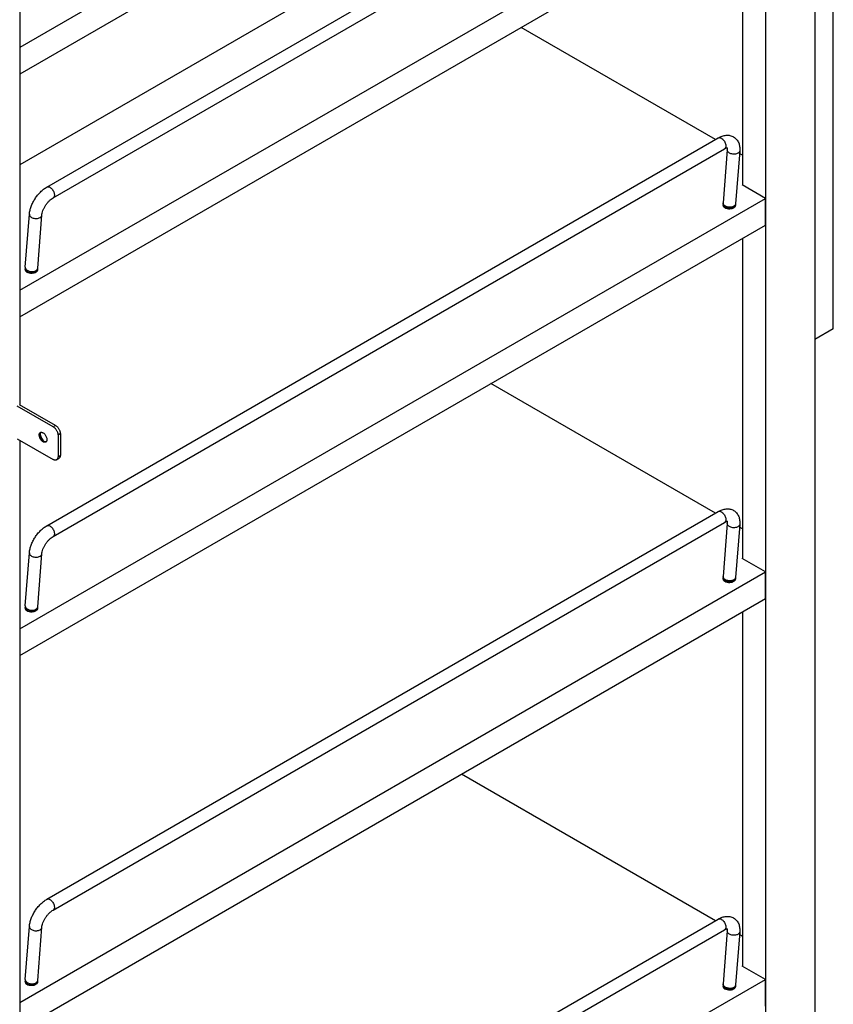
# Model space of a CAD drawing. Units: inches. Extents: x 0 to 17, y 0 to 11.
# Drawn here: x 4.3 to 6.2, y 4.9 to 7.1 of the extents above; entities that cross this region are included whole.
import ezdxf

# ---------------------------------------------------------------- set-up
doc = ezdxf.new("R2010")
doc.units = ezdxf.units.IN
doc.header["$LTSCALE"] = 0.935
doc.header["$MEASUREMENT"] = 0
doc.layers.get('0').update_dxf_attribs({"linetype": 'CONTINUOUS'})
doc.layers.add('02___PRT_ALL_AXES', color=7, linetype='CONTINUOUS')

msp = doc.modelspace()

# ---------------------------------------------------------------- linework, layer by layer
at = {"color": 7, "linetype": 'Continuous'}
for p, q in [((6.1601, 6.441), (6.1601, 8.2781)), ((6.1184, 8.254), (6.1184, 3.9623)), ((6.0079, 3.8985), (6.0079, 8.1902)), ((5.9557, 8.0162), (4.3261, 7.0753)), ((6.0079, 7.9861), (4.3261, 7.0151)), ((6.0079, 7.782), (4.3261, 6.811)), ((4.3872, 6.7608), (5.9009, 7.6347)), ((4.4013, 6.7364), (5.9149, 7.6103)), ((4.3261, 6.5281), (6.007, 7.4986)), ((4.3261, 6.4679), (6.007, 7.4384)), ((5.9557, 7.4088), (5.9557, 6.7654)), ((4.3261, 7.2192), (4.3261, 6.2701)), ((5.8944, 6.8677), (5.4565, 7.1205)), ((4.3872, 5.9975), (5.9009, 6.8714)), ((4.4013, 5.9732), (5.9149, 6.8471)), ((5.9212, 6.8447), (5.9119, 6.7251)), ((5.9212, 6.8461), (5.9212, 6.8447)), ((5.9492, 6.8425), (5.9399, 6.7229)), ((5.9557, 6.8323), (5.9487, 6.8363)), ((5.9557, 6.7659), (5.9549, 6.7654)), ((6.007, 6.7353), (5.9549, 6.7654)), ((4.3261, 5.7648), (6.007, 6.7353)), ((6.007, 6.6751), (6.007, 6.7353)), ((5.9117, 6.7211), (5.9117, 6.7201)), ((5.9399, 6.7229), (5.9399, 6.7211)), ((5.9399, 6.7211), (5.9399, 6.7201)), ((4.3386, 6.58), (4.3479, 6.6996)), ((4.3666, 6.5779), (4.3759, 6.6975)), ((4.3261, 5.7046), (6.007, 6.6751)), ((5.9557, 6.6452), (5.9557, 5.9234)), ((4.3384, 6.575), (4.3384, 6.5761)), ((4.3666, 6.5761), (4.3666, 6.5777)), ((4.3666, 6.575), (4.3666, 6.5761)), ((6.1601, 6.441), (6.1184, 6.4169)), ((5.8944, 6.0257), (5.3883, 6.3179)), ((4.4017, 6.2202), (4.3205, 6.2671)), ((4.3205, 6.1936), (4.4017, 6.1467)), ((4.3711, 6.2024), (4.3712, 6.2036)), ((4.3712, 6.2036), (4.3717, 6.2057)), ((4.4123, 6.2018), (4.4123, 6.1528)), ((4.3261, 6.1903), (4.3261, 2.9275)), ((4.3809, 6.1868), (4.3798, 6.1873)), ((4.383, 6.1862), (4.3809, 6.1868)), ((4.3854, 6.1864), (4.3835, 6.1861)), ((4.4092, 6.146), (4.4145, 6.149)), ((4.3872, 5.1555), (5.9009, 6.0294)), ((4.4013, 5.1311), (5.9149, 6.005)), ((5.9212, 6.0027), (5.9119, 5.8831)), ((5.9212, 6.0041), (5.9212, 6.0027)), ((5.9492, 6.0005), (5.9399, 5.8809)), ((5.9557, 5.9902), (5.9487, 5.9943)), ((4.3386, 5.8168), (4.3479, 5.9364)), ((4.3666, 5.8146), (4.3759, 5.9342)), ((5.9557, 5.9239), (5.9549, 5.9234)), ((6.007, 5.8933), (5.9549, 5.9234)), ((4.3261, 4.9228), (6.007, 5.8933)), ((6.007, 5.8331), (6.007, 5.8933)), ((5.9117, 5.8791), (5.9117, 5.878)), ((5.9399, 5.8809), (5.9399, 5.8791)), ((5.9399, 5.8791), (5.9399, 5.878)), ((4.3261, 4.8626), (6.007, 5.8331)), ((4.3384, 5.8117), (4.3384, 5.8128)), ((4.3666, 5.8128), (4.3666, 5.8144)), ((4.3666, 5.8117), (4.3666, 5.8128)), ((5.9557, 5.8032), (5.9557, 5.0048)), ((5.8944, 5.1071), (5.322, 5.4376)), ((4.3872, 4.2369), (5.9009, 5.1108)), ((4.3386, 4.9747), (4.3479, 5.0943)), ((4.3666, 4.9726), (4.3759, 5.0922)), ((4.4013, 4.2126), (5.9149, 5.0865)), ((5.9212, 5.0841), (5.9119, 4.9645)), ((5.9212, 5.0855), (5.9212, 5.0841)), ((5.9492, 5.0819), (5.9399, 4.9623)), ((5.9557, 5.0717), (5.9487, 5.0757)), ((5.9557, 5.0053), (5.9549, 5.0048)), ((6.007, 4.9747), (5.9549, 5.0048)), ((4.3261, 4.0042), (6.007, 4.9747)), ((4.3666, 4.9708), (4.3666, 4.9724)), ((6.007, 4.9145), (6.007, 4.9747)), ((4.3384, 4.9697), (4.3384, 4.9708)), ((4.3666, 4.9697), (4.3666, 4.9708)), ((5.9117, 4.9605), (5.9117, 4.9595)), ((5.9399, 4.9623), (5.9399, 4.9605)), ((5.9399, 4.9605), (5.9399, 4.9595))]:
    msp.add_line(p, q, dxfattribs=at)
at = {"color": 9, "linetype": 'Continuous'}
for p, q in [((5.9344, 6.7147), (5.9312, 6.7136)), ((5.9344, 6.7166), (5.9313, 6.7156)), ((5.9358, 6.7173), (5.9344, 6.7166)), ((5.9357, 6.7154), (5.9344, 6.7147)), ((5.937, 6.7162), (5.9357, 6.7154)), ((5.937, 6.7181), (5.9358, 6.7173)), ((5.9381, 6.719), (5.937, 6.7181)), ((5.9397, 6.7201), (5.9394, 6.719)), ((5.9399, 6.7211), (5.9397, 6.7201)), ((4.358, 6.5706), (4.3614, 6.5717)), ((4.3614, 6.5717), (4.3625, 6.5722)), ((4.3664, 6.575), (4.3666, 6.5761)), ((4.407, 6.2232), (4.4017, 6.2202)), ((4.4176, 6.2049), (4.4123, 6.2018)), ((4.3798, 6.1873), (4.3787, 6.1867)), ((4.4176, 6.1559), (4.4123, 6.1528)), ((5.9344, 5.8727), (5.9312, 5.8716)), ((5.9344, 5.8746), (5.9313, 5.8736)), ((5.9358, 5.8753), (5.9344, 5.8746)), ((5.9357, 5.8734), (5.9344, 5.8727)), ((5.937, 5.8742), (5.9357, 5.8734)), ((5.937, 5.8761), (5.9358, 5.8753)), ((5.9381, 5.877), (5.937, 5.8761)), ((5.9397, 5.8781), (5.9394, 5.877)), ((5.9399, 5.8791), (5.9397, 5.8781)), ((4.358, 5.8073), (4.3614, 5.8084)), ((4.3614, 5.8084), (4.3625, 5.809)), ((4.3664, 5.8117), (4.3666, 5.8128)), ((4.358, 4.9653), (4.3614, 4.9664)), ((4.3614, 4.9664), (4.3625, 4.9669)), ((4.3664, 4.9697), (4.3666, 4.9708)), ((5.9344, 4.9541), (5.9312, 4.953)), ((5.9344, 4.956), (5.9313, 4.955)), ((5.9358, 4.9567), (5.9344, 4.956)), ((5.9357, 4.9548), (5.9344, 4.9541)), ((5.937, 4.9556), (5.9357, 4.9548)), ((5.937, 4.9575), (5.9358, 4.9567)), ((5.9381, 4.9584), (5.937, 4.9575)), ((5.9397, 4.9595), (5.9394, 4.9584)), ((5.9399, 4.9605), (5.9397, 4.9595))]:
    msp.add_line(p, q, dxfattribs=at)
at = {"color": 3, "linetype": 'Continuous'}
for p, q in [((4.407, 6.2232), (4.3258, 6.2701)), ((4.4176, 6.2049), (4.4176, 6.1559)), ((4.3815, 6.1872), (4.383, 6.1862))]:
    msp.add_line(p, q, dxfattribs=at)
at = {"color": 7, "linetype": 'Continuous'}
for centre, radius, start, end in [((5.9626, 6.7212), 0.0509, 175.5836, 180.0533), ((4.3911, 6.5761), 0.0527, 178.074, 180.0068), ((4.3886, 6.5762), 0.0502, 175.5767, 178.0782), ((4.3876, 6.5762), 0.021, 175.5665, 176.0769), ((4.3772, 6.2034), 0.006, 152.3023, 157.4912), ((4.3746, 6.2038), 0.00414, 110.8962, 119.9632), ((4.3747, 6.2036), 0.00432, 102.9209, 110.8954), ((4.3837, 6.192), 0.00588, 262.6122, 267.7479), ((4.3828, 6.1896), 0.00413, 300.0239, 308.6219), ((5.9626, 5.8792), 0.0509, 175.5836, 180.0533), ((4.3886, 5.8129), 0.0502, 175.5767, 178.0782), ((4.3911, 5.8128), 0.0527, 178.074, 180.0068), ((4.3876, 5.813), 0.021, 175.5665, 176.0769), ((4.3911, 4.9708), 0.0527, 178.074, 180.0068), ((4.3886, 4.9709), 0.0502, 175.5767, 178.0782), ((4.3876, 4.9709), 0.021, 175.5665, 176.0769), ((5.9626, 4.9606), 0.0509, 175.5836, 180.0533)]:
    msp.add_arc(centre, radius, start, end, dxfattribs=at)
at = {"color": 9, "linetype": 'Continuous'}
for centre, radius, start, end in [((4.3558, 6.5818), 0.0133, 298.5307, 299.9932), ((4.3611, 6.5783), 0.00552, 347.837, 355.5421), ((4.3558, 5.8185), 0.0133, 298.5307, 299.9932), ((4.3611, 5.815), 0.00552, 347.837, 355.5421), ((4.3611, 4.973), 0.00552, 347.837, 355.5421), ((4.3558, 4.9765), 0.0133, 298.5307, 299.9932)]:
    msp.add_arc(centre, radius, start, end, dxfattribs=at)
at = {"color": 3, "linetype": 'Continuous'}
for centre, radius, start, end in [((4.3911, 6.207), 0.0194, 184.0205, 187.4822), ((4.393, 6.2073), 0.0214, 187.4513, 190.7871)]:
    msp.add_arc(centre, radius, start, end, dxfattribs=at)
at = {"color": 7, "linetype": 'Continuous'}
for points, knots in [([(5.9009, 6.8714), (5.9036, 6.873), (5.9092, 6.8757), (5.9168, 6.8774), (5.9228, 6.8776), (5.9272, 6.8771), (5.9315, 6.8759), (5.9355, 6.874), (5.9392, 6.8714), (5.9423, 6.8682), (5.9449, 6.8646), (5.9476, 6.8592), (5.9494, 6.8518), (5.9494, 6.8456), (5.9492, 6.8425)], [0, 0, 0, 0, 0.130834, 0.256012, 0.317536, 0.378949, 0.440342, 0.501876, 0.563443, 0.624925, 0.68636, 0.747721, 0.871588, 1, 1, 1, 1]), ([(5.9149, 6.8471), (5.9158, 6.8476), (5.9174, 6.8484), (5.9195, 6.8491), (5.9208, 6.8494), (5.9215, 6.8494), (5.9216, 6.8494), (5.9217, 6.8494)], [0, 0, 0, 0, 0.418012, 0.731745, 0.927844, 0.978054, 1, 1, 1, 1]), ([(5.9209, 6.8494), (5.921, 6.849), (5.9212, 6.8479), (5.9212, 6.8468), (5.9212, 6.8461)], [0, 0, 0, 0, 0.403759, 1, 1, 1, 1]), ([(4.3479, 6.6996), (4.3481, 6.7025), (4.349, 6.7085), (4.3517, 6.7173), (4.3556, 6.726), (4.3604, 6.7345), (4.3662, 6.7424), (4.3726, 6.7496), (4.3796, 6.7559), (4.3847, 6.7593), (4.3872, 6.7608)], [0, 0, 0, 0, 0.116179, 0.23865, 0.366002, 0.49654, 0.627634, 0.756561, 0.881282, 1, 1, 1, 1]), ([(4.3759, 6.6975), (4.376, 6.699), (4.3766, 6.7025), (4.3783, 6.7079), (4.3809, 6.7136), (4.3842, 6.7193), (4.3881, 6.7247), (4.3923, 6.7295), (4.3967, 6.7334), (4.3998, 6.7356), (4.4013, 6.7364)], [0, 0, 0, 0, 0.099702, 0.219022, 0.351388, 0.490541, 0.630805, 0.766535, 0.891707, 1, 1, 1, 1]), ([(4.4017, 6.2202), (4.4024, 6.2198), (4.4038, 6.2188), (4.4058, 6.2169), (4.4076, 6.2147), (4.4092, 6.2123), (4.4105, 6.2097), (4.4115, 6.207), (4.4121, 6.2044), (4.4123, 6.2026), (4.4123, 6.2018)], [0, 0, 0, 0, 0.114122, 0.237344, 0.36697, 0.499999, 0.633028, 0.762655, 0.885877, 1, 1, 1, 1]), ([(4.3787, 6.1867), (4.3779, 6.1871), (4.3765, 6.1881), (4.3746, 6.1901), (4.3729, 6.1924), (4.3715, 6.195), (4.3705, 6.1977), (4.37, 6.2003), (4.3699, 6.2027), (4.3702, 6.2042), (4.3705, 6.2049)], [0, 0, 0, 0, 0.119687, 0.250186, 0.387191, 0.525649, 0.660293, 0.786335, 0.90012, 1, 1, 1, 1]), ([(4.3705, 6.2049), (4.3707, 6.2054), (4.3711, 6.2061), (4.3719, 6.2069), (4.3723, 6.2072), (4.3725, 6.2074)], [0, 0, 0, 0, 0.5195, 0.762498, 1, 1, 1, 1]), ([(4.3798, 6.1873), (4.3792, 6.1877), (4.378, 6.1885), (4.3764, 6.19), (4.3749, 6.1918), (4.3736, 6.1938), (4.3725, 6.1959), (4.3717, 6.1981), (4.3712, 6.2003), (4.3711, 6.2017), (4.3711, 6.2024)], [0, 0, 0, 0, 0.114122, 0.237344, 0.36697, 0.499999, 0.633028, 0.762655, 0.885877, 1, 1, 1, 1]), ([(4.3719, 6.2062), (4.3721, 6.2065), (4.3724, 6.207), (4.3729, 6.2075), (4.3731, 6.2077)], [0, 0, 0, 0, 0.512471, 1, 1, 1, 1]), ([(4.3737, 6.2078), (4.3741, 6.2079), (4.3749, 6.208), (4.3761, 6.2078), (4.3774, 6.2074), (4.3783, 6.207), (4.3787, 6.2068)], [0, 0, 0, 0, 0.220263, 0.458024, 0.717684, 1, 1, 1, 1]), ([(4.3787, 6.2068), (4.3796, 6.2063), (4.3813, 6.205), (4.3835, 6.2025), (4.3853, 6.1996), (4.3866, 6.1965), (4.3874, 6.1934), (4.3874, 6.1909), (4.3871, 6.1892), (4.3867, 6.1881), (4.3861, 6.1871), (4.3856, 6.1866), (4.3853, 6.1864)], [0, 0, 0, 0, 0.126857, 0.266214, 0.411447, 0.554887, 0.689184, 0.808631, 0.862017, 0.911221, 0.956859, 1, 1, 1, 1]), ([(4.3817, 6.1855), (4.3814, 6.1856), (4.3804, 6.1858), (4.3794, 6.1862), (4.3787, 6.1867)], [0, 0, 0, 0, 0.232305, 1, 1, 1, 1]), ([(4.3848, 6.186), (4.3846, 6.1859), (4.3841, 6.1857), (4.3831, 6.1854), (4.3822, 6.1855), (4.3817, 6.1855)], [0, 0, 0, 0, 0.237534, 0.480555, 1, 1, 1, 1]), ([(4.4123, 6.1528), (4.4123, 6.1521), (4.4122, 6.1506), (4.4116, 6.1486), (4.4106, 6.147), (4.4097, 6.1462), (4.4092, 6.146)], [0, 0, 0, 0, 0.2897, 0.549084, 0.782214, 1, 1, 1, 1]), ([(4.4092, 6.146), (4.4087, 6.1457), (4.4075, 6.1453), (4.4056, 6.1452), (4.4036, 6.1457), (4.4023, 6.1463), (4.4017, 6.1467)], [0, 0, 0, 0, 0.217787, 0.450917, 0.710301, 1, 1, 1, 1]), ([(5.9009, 6.0294), (5.9036, 6.031), (5.9092, 6.0336), (5.9168, 6.0354), (5.9228, 6.0356), (5.9272, 6.0351), (5.9315, 6.0339), (5.9355, 6.032), (5.9392, 6.0294), (5.9423, 6.0262), (5.9449, 6.0225), (5.9476, 6.0172), (5.9494, 6.0097), (5.9494, 6.0036), (5.9492, 6.0005)], [0, 0, 0, 0, 0.130834, 0.256012, 0.317536, 0.378949, 0.440342, 0.501876, 0.563443, 0.624925, 0.68636, 0.747721, 0.871588, 1, 1, 1, 1]), ([(4.3479, 5.9364), (4.3481, 5.9393), (4.349, 5.9452), (4.3517, 5.954), (4.3556, 5.9627), (4.3604, 5.9712), (4.3662, 5.9792), (4.3726, 5.9864), (4.3796, 5.9926), (4.3847, 5.996), (4.3872, 5.9975)], [0, 0, 0, 0, 0.116179, 0.23865, 0.366002, 0.49654, 0.627634, 0.756561, 0.881282, 1, 1, 1, 1]), ([(5.9149, 6.005), (5.9158, 6.0055), (5.9174, 6.0064), (5.9195, 6.0071), (5.9208, 6.0074), (5.9215, 6.0074), (5.9216, 6.0074), (5.9217, 6.0074)], [0, 0, 0, 0, 0.418012, 0.731745, 0.927844, 0.978054, 1, 1, 1, 1]), ([(5.9209, 6.0074), (5.921, 6.007), (5.9212, 6.0059), (5.9212, 6.0048), (5.9212, 6.0041)], [0, 0, 0, 0, 0.403759, 1, 1, 1, 1]), ([(4.3759, 5.9342), (4.376, 5.9358), (4.3766, 5.9392), (4.3783, 5.9446), (4.3809, 5.9503), (4.3842, 5.956), (4.3881, 5.9614), (4.3923, 5.9662), (4.3967, 5.9702), (4.3998, 5.9723), (4.4013, 5.9732)], [0, 0, 0, 0, 0.099702, 0.219022, 0.351388, 0.490541, 0.630805, 0.766535, 0.891707, 1, 1, 1, 1]), ([(4.3479, 5.0943), (4.3481, 5.0972), (4.349, 5.1032), (4.3517, 5.112), (4.3556, 5.1207), (4.3604, 5.1292), (4.3662, 5.1371), (4.3726, 5.1443), (4.3796, 5.1506), (4.3847, 5.154), (4.3872, 5.1555)], [0, 0, 0, 0, 0.116179, 0.23865, 0.366002, 0.49654, 0.627634, 0.756561, 0.881282, 1, 1, 1, 1]), ([(4.3759, 5.0922), (4.376, 5.0938), (4.3766, 5.0972), (4.3783, 5.1026), (4.3809, 5.1083), (4.3842, 5.114), (4.3881, 5.1194), (4.3923, 5.1242), (4.3967, 5.1281), (4.3998, 5.1303), (4.4013, 5.1311)], [0, 0, 0, 0, 0.099702, 0.219022, 0.351388, 0.490541, 0.630805, 0.766535, 0.891707, 1, 1, 1, 1]), ([(5.9009, 5.1108), (5.9036, 5.1124), (5.9092, 5.1151), (5.9168, 5.1169), (5.9228, 5.117), (5.9272, 5.1165), (5.9315, 5.1153), (5.9355, 5.1134), (5.9392, 5.1108), (5.9423, 5.1076), (5.9449, 5.104), (5.9476, 5.0986), (5.9494, 5.0912), (5.9494, 5.085), (5.9492, 5.0819)], [0, 0, 0, 0, 0.130834, 0.256012, 0.317536, 0.378949, 0.440342, 0.501876, 0.563443, 0.624925, 0.68636, 0.747721, 0.871588, 1, 1, 1, 1]), ([(5.9149, 5.0865), (5.9158, 5.087), (5.9174, 5.0878), (5.9195, 5.0885), (5.9208, 5.0888), (5.9215, 5.0888), (5.9216, 5.0888), (5.9217, 5.0888)], [0, 0, 0, 0, 0.418012, 0.731745, 0.927844, 0.978054, 1, 1, 1, 1]), ([(5.9209, 5.0888), (5.921, 5.0884), (5.9212, 5.0873), (5.9212, 5.0862), (5.9212, 5.0855)], [0, 0, 0, 0, 0.403759, 1, 1, 1, 1])]:
    msp.add_open_spline(points, degree=3, knots=knots, dxfattribs=at)
at = {"color": 9, "linetype": 'Continuous'}
for points, knots in [([(5.9009, 6.8714), (5.9012, 6.8716), (5.902, 6.872), (5.9038, 6.8722), (5.9064, 6.8716), (5.9094, 6.8699), (5.9123, 6.8672), (5.9147, 6.8639), (5.9166, 6.8601), (5.9177, 6.8563), (5.9179, 6.8537), (5.9178, 6.8525)], [0, 0, 0, 0, 0.042971, 0.087863, 0.188362, 0.30753, 0.443262, 0.588992, 0.735992, 0.875558, 1, 1, 1, 1]), ([(5.9178, 6.8525), (5.9178, 6.8519), (5.9176, 6.8508), (5.917, 6.8492), (5.9161, 6.8479), (5.9153, 6.8473), (5.9149, 6.8471)], [0, 0, 0, 0, 0.283895, 0.541969, 0.777494, 1, 1, 1, 1]), ([(5.9451, 6.8369), (5.944, 6.8363), (5.9416, 6.8353), (5.9377, 6.8347), (5.9335, 6.8348), (5.9295, 6.8357), (5.926, 6.8372), (5.9232, 6.8393), (5.9217, 6.8415), (5.9212, 6.8434), (5.9211, 6.8443), (5.9212, 6.8447)], [0, 0, 0, 0, 0.126017, 0.264708, 0.409207, 0.551957, 0.685467, 0.804365, 0.907358, 0.954456, 1, 1, 1, 1]), ([(5.9492, 6.8425), (5.9492, 6.842), (5.9489, 6.8409), (5.948, 6.8394), (5.9467, 6.838), (5.9457, 6.8373), (5.9451, 6.8369)], [0, 0, 0, 0, 0.225614, 0.462746, 0.719991, 1, 1, 1, 1]), ([(4.3872, 6.7608), (4.3876, 6.761), (4.3884, 6.7613), (4.3902, 6.7616), (4.3928, 6.761), (4.3958, 6.7593), (4.3986, 6.7566), (4.4011, 6.7533), (4.403, 6.7495), (4.4041, 6.7457), (4.4043, 6.7431), (4.4042, 6.7419)], [0, 0, 0, 0, 0.042971, 0.087863, 0.188362, 0.30753, 0.443262, 0.588992, 0.735992, 0.875558, 1, 1, 1, 1]), ([(4.4042, 6.7419), (4.4041, 6.7413), (4.4039, 6.7402), (4.4034, 6.7386), (4.4025, 6.7373), (4.4017, 6.7367), (4.4013, 6.7364)], [0, 0, 0, 0, 0.283895, 0.541969, 0.777494, 1, 1, 1, 1]), ([(5.9123, 6.7224), (5.9122, 6.7228), (5.9119, 6.7237), (5.9119, 6.7246), (5.9119, 6.7251)], [0, 0, 0, 0, 0.508809, 1, 1, 1, 1]), ([(5.9172, 6.7147), (5.9164, 6.715), (5.915, 6.7158), (5.9132, 6.7174), (5.912, 6.7192), (5.9117, 6.7205), (5.9117, 6.7211)], [0, 0, 0, 0, 0.296632, 0.558797, 0.789232, 1, 1, 1, 1]), ([(5.9173, 6.7174), (5.9168, 6.7178), (5.9147, 6.719), (5.913, 6.7208), (5.9123, 6.7224)], [0, 0, 0, 0, 0.28082, 1, 1, 1, 1]), ([(5.9312, 6.7136), (5.9288, 6.7131), (5.9241, 6.7127), (5.9194, 6.7138), (5.9172, 6.7147)], [0, 0, 0, 0, 0.51139, 1, 1, 1, 1]), ([(5.9313, 6.7156), (5.9289, 6.7151), (5.9241, 6.715), (5.9194, 6.7163), (5.9173, 6.7174)], [0, 0, 0, 0, 0.506679, 1, 1, 1, 1]), ([(5.9394, 6.719), (5.9393, 6.7188), (5.9387, 6.7177), (5.9377, 6.7168), (5.937, 6.7162)], [0, 0, 0, 0, 0.230736, 1, 1, 1, 1]), ([(5.9399, 6.7229), (5.9399, 6.7222), (5.9395, 6.7208), (5.9386, 6.7196), (5.9381, 6.719)], [0, 0, 0, 0, 0.480352, 1, 1, 1, 1]), ([(4.3479, 6.6996), (4.3478, 6.6992), (4.3479, 6.6983), (4.3484, 6.6965), (4.3499, 6.6943), (4.3527, 6.6922), (4.3562, 6.6906), (4.3602, 6.6898), (4.3644, 6.6896), (4.3683, 6.6903), (4.3707, 6.6912), (4.3718, 6.6918)], [0, 0, 0, 0, 0.045544, 0.092642, 0.195635, 0.314533, 0.448043, 0.590793, 0.735292, 0.873983, 1, 1, 1, 1]), ([(4.3718, 6.6918), (4.3724, 6.6922), (4.3734, 6.6929), (4.3747, 6.6943), (4.3756, 6.6958), (4.3759, 6.6969), (4.3759, 6.6975)], [0, 0, 0, 0, 0.280009, 0.537254, 0.774386, 1, 1, 1, 1]), ([(4.3384, 6.5761), (4.3384, 6.5754), (4.3387, 6.5741), (4.3399, 6.5723), (4.3417, 6.5708), (4.3431, 6.57), (4.3439, 6.5696)], [0, 0, 0, 0, 0.210768, 0.441203, 0.703368, 1, 1, 1, 1]), ([(4.3386, 6.58), (4.3385, 6.5792), (4.3388, 6.5774), (4.3398, 6.5758), (4.3404, 6.5751)], [0, 0, 0, 0, 0.47414, 1, 1, 1, 1]), ([(4.3404, 6.5751), (4.3407, 6.5749), (4.3417, 6.5738), (4.343, 6.5729), (4.344, 6.5724)], [0, 0, 0, 0, 0.234064, 1, 1, 1, 1]), ([(4.3439, 6.5696), (4.346, 6.5687), (4.3508, 6.5677), (4.3555, 6.568), (4.3579, 6.5686)], [0, 0, 0, 0, 0.48861, 1, 1, 1, 1]), ([(4.344, 6.5724), (4.3461, 6.5713), (4.3508, 6.5699), (4.3556, 6.5701), (4.358, 6.5706)], [0, 0, 0, 0, 0.493321, 1, 1, 1, 1]), ([(4.3579, 6.5686), (4.3583, 6.5687), (4.3597, 6.5691), (4.3612, 6.5696), (4.3621, 6.5702)], [0, 0, 0, 0, 0.262933, 1, 1, 1, 1]), ([(4.3624, 6.5703), (4.3628, 6.5705), (4.3639, 6.5712), (4.3649, 6.5722), (4.3655, 6.573)], [0, 0, 0, 0, 0.270543, 1, 1, 1, 1]), ([(4.3625, 6.5722), (4.363, 6.5725), (4.364, 6.5732), (4.3652, 6.5744), (4.3661, 6.5757), (4.3664, 6.5766), (4.3665, 6.5771)], [0, 0, 0, 0, 0.277543, 0.535155, 0.774143, 1, 1, 1, 1]), ([(4.3655, 6.573), (4.3656, 6.5731), (4.366, 6.5738), (4.3663, 6.5745), (4.3664, 6.575)], [0, 0, 0, 0, 0.262259, 1, 1, 1, 1]), ([(5.9009, 6.0294), (5.9012, 6.0296), (5.902, 6.0299), (5.9038, 6.0302), (5.9064, 6.0296), (5.9094, 6.0279), (5.9123, 6.0252), (5.9147, 6.0219), (5.9166, 6.0181), (5.9177, 6.0143), (5.9179, 6.0117), (5.9178, 6.0105)], [0, 0, 0, 0, 0.042971, 0.087863, 0.188362, 0.30753, 0.443262, 0.588992, 0.735992, 0.875558, 1, 1, 1, 1]), ([(4.3872, 5.9975), (4.3876, 5.9977), (4.3884, 5.9981), (4.3902, 5.9983), (4.3928, 5.9977), (4.3958, 5.996), (4.3986, 5.9933), (4.4011, 5.99), (4.403, 5.9862), (4.4041, 5.9824), (4.4043, 5.9798), (4.4042, 5.9786)], [0, 0, 0, 0, 0.042971, 0.087863, 0.188362, 0.30753, 0.443262, 0.588992, 0.735992, 0.875558, 1, 1, 1, 1]), ([(5.9178, 6.0105), (5.9178, 6.0099), (5.9176, 6.0088), (5.917, 6.0072), (5.9161, 6.0059), (5.9153, 6.0053), (5.9149, 6.005)], [0, 0, 0, 0, 0.283895, 0.541969, 0.777494, 1, 1, 1, 1]), ([(5.9451, 5.9949), (5.944, 5.9943), (5.9416, 5.9933), (5.9377, 5.9927), (5.9335, 5.9928), (5.9295, 5.9937), (5.926, 5.9952), (5.9232, 5.9973), (5.9217, 5.9995), (5.9212, 6.0013), (5.9211, 6.0022), (5.9212, 6.0027)], [0, 0, 0, 0, 0.126017, 0.264708, 0.409207, 0.551957, 0.685467, 0.804365, 0.907358, 0.954456, 1, 1, 1, 1]), ([(5.9492, 6.0005), (5.9492, 6), (5.9489, 5.9989), (5.948, 5.9973), (5.9467, 5.996), (5.9457, 5.9952), (5.9451, 5.9949)], [0, 0, 0, 0, 0.225614, 0.462746, 0.719991, 1, 1, 1, 1]), ([(4.4042, 5.9786), (4.4041, 5.978), (4.4039, 5.9769), (4.4034, 5.9753), (4.4025, 5.974), (4.4017, 5.9734), (4.4013, 5.9732)], [0, 0, 0, 0, 0.283895, 0.541969, 0.777494, 1, 1, 1, 1]), ([(4.3479, 5.9364), (4.3478, 5.9359), (4.3479, 5.935), (4.3484, 5.9332), (4.3499, 5.931), (4.3527, 5.9289), (4.3562, 5.9273), (4.3602, 5.9265), (4.3644, 5.9264), (4.3683, 5.927), (4.3707, 5.928), (4.3718, 5.9286)], [0, 0, 0, 0, 0.045544, 0.092642, 0.195635, 0.314533, 0.448043, 0.590793, 0.735292, 0.873983, 1, 1, 1, 1]), ([(4.3718, 5.9286), (4.3724, 5.9289), (4.3734, 5.9297), (4.3747, 5.931), (4.3756, 5.9325), (4.3759, 5.9336), (4.3759, 5.9342)], [0, 0, 0, 0, 0.280009, 0.537254, 0.774386, 1, 1, 1, 1]), ([(5.9123, 5.8804), (5.9122, 5.8808), (5.9119, 5.8817), (5.9119, 5.8826), (5.9119, 5.8831)], [0, 0, 0, 0, 0.508809, 1, 1, 1, 1]), ([(5.9172, 5.8727), (5.9164, 5.873), (5.915, 5.8738), (5.9132, 5.8754), (5.912, 5.8772), (5.9117, 5.8785), (5.9117, 5.8791)], [0, 0, 0, 0, 0.296632, 0.558797, 0.789232, 1, 1, 1, 1]), ([(5.9173, 5.8754), (5.9168, 5.8757), (5.9147, 5.877), (5.913, 5.8788), (5.9123, 5.8804)], [0, 0, 0, 0, 0.28082, 1, 1, 1, 1]), ([(5.9312, 5.8716), (5.9288, 5.8711), (5.9241, 5.8707), (5.9194, 5.8717), (5.9172, 5.8727)], [0, 0, 0, 0, 0.51139, 1, 1, 1, 1]), ([(5.9313, 5.8736), (5.9289, 5.8731), (5.9241, 5.873), (5.9194, 5.8743), (5.9173, 5.8754)], [0, 0, 0, 0, 0.506679, 1, 1, 1, 1]), ([(5.9394, 5.877), (5.9393, 5.8768), (5.9387, 5.8757), (5.9377, 5.8748), (5.937, 5.8742)], [0, 0, 0, 0, 0.230736, 1, 1, 1, 1]), ([(5.9399, 5.8809), (5.9399, 5.8802), (5.9395, 5.8788), (5.9386, 5.8776), (5.9381, 5.877)], [0, 0, 0, 0, 0.480352, 1, 1, 1, 1]), ([(4.3386, 5.8168), (4.3385, 5.8159), (4.3388, 5.8141), (4.3398, 5.8126), (4.3404, 5.8119)], [0, 0, 0, 0, 0.47414, 1, 1, 1, 1]), ([(4.3384, 5.8128), (4.3384, 5.8122), (4.3387, 5.8108), (4.3399, 5.8091), (4.3417, 5.8075), (4.3431, 5.8067), (4.3439, 5.8063)], [0, 0, 0, 0, 0.210768, 0.441203, 0.703368, 1, 1, 1, 1]), ([(4.3404, 5.8119), (4.3407, 5.8116), (4.3417, 5.8105), (4.343, 5.8096), (4.344, 5.8091)], [0, 0, 0, 0, 0.234064, 1, 1, 1, 1]), ([(4.3439, 5.8063), (4.346, 5.8054), (4.3508, 5.8044), (4.3555, 5.8047), (4.3579, 5.8053)], [0, 0, 0, 0, 0.48861, 1, 1, 1, 1]), ([(4.344, 5.8091), (4.3461, 5.808), (4.3508, 5.8067), (4.3556, 5.8068), (4.358, 5.8073)], [0, 0, 0, 0, 0.493321, 1, 1, 1, 1]), ([(4.3579, 5.8053), (4.3583, 5.8054), (4.3597, 5.8058), (4.3612, 5.8063), (4.3621, 5.8069)], [0, 0, 0, 0, 0.262933, 1, 1, 1, 1]), ([(4.3624, 5.807), (4.3628, 5.8072), (4.3639, 5.808), (4.3649, 5.8089), (4.3655, 5.8097)], [0, 0, 0, 0, 0.270543, 1, 1, 1, 1]), ([(4.3625, 5.809), (4.363, 5.8093), (4.364, 5.8099), (4.3652, 5.8111), (4.3661, 5.8124), (4.3664, 5.8134), (4.3665, 5.8138)], [0, 0, 0, 0, 0.277543, 0.535155, 0.774143, 1, 1, 1, 1]), ([(4.3655, 5.8097), (4.3656, 5.8098), (4.366, 5.8105), (4.3663, 5.8112), (4.3664, 5.8117)], [0, 0, 0, 0, 0.262259, 1, 1, 1, 1]), ([(4.3872, 5.1555), (4.3876, 5.1557), (4.3884, 5.156), (4.3902, 5.1563), (4.3928, 5.1557), (4.3958, 5.154), (4.3986, 5.1513), (4.4011, 5.148), (4.403, 5.1442), (4.4041, 5.1404), (4.4043, 5.1378), (4.4042, 5.1366)], [0, 0, 0, 0, 0.042971, 0.087863, 0.188362, 0.30753, 0.443262, 0.588992, 0.735992, 0.875558, 1, 1, 1, 1]), ([(4.4042, 5.1366), (4.4041, 5.136), (4.4039, 5.1349), (4.4034, 5.1333), (4.4025, 5.132), (4.4017, 5.1314), (4.4013, 5.1311)], [0, 0, 0, 0, 0.283895, 0.541969, 0.777494, 1, 1, 1, 1]), ([(5.9009, 5.1108), (5.9012, 5.111), (5.902, 5.1114), (5.9038, 5.1116), (5.9064, 5.1111), (5.9094, 5.1093), (5.9123, 5.1067), (5.9147, 5.1033), (5.9166, 5.0996), (5.9177, 5.0957), (5.9179, 5.0932), (5.9178, 5.092)], [0, 0, 0, 0, 0.042971, 0.087863, 0.188362, 0.30753, 0.443262, 0.588992, 0.735992, 0.875558, 1, 1, 1, 1]), ([(4.3479, 5.0943), (4.3478, 5.0939), (4.3479, 5.093), (4.3484, 5.0912), (4.3499, 5.089), (4.3527, 5.0869), (4.3562, 5.0853), (4.3602, 5.0845), (4.3644, 5.0843), (4.3683, 5.085), (4.3707, 5.0859), (4.3718, 5.0866)], [0, 0, 0, 0, 0.045544, 0.092642, 0.195635, 0.314533, 0.448043, 0.590793, 0.735292, 0.873983, 1, 1, 1, 1]), ([(4.3718, 5.0866), (4.3724, 5.0869), (4.3734, 5.0876), (4.3747, 5.089), (4.3756, 5.0905), (4.3759, 5.0916), (4.3759, 5.0922)], [0, 0, 0, 0, 0.280009, 0.537254, 0.774386, 1, 1, 1, 1]), ([(5.9178, 5.092), (5.9178, 5.0914), (5.9176, 5.0902), (5.917, 5.0886), (5.9161, 5.0873), (5.9153, 5.0867), (5.9149, 5.0865)], [0, 0, 0, 0, 0.283895, 0.541969, 0.777494, 1, 1, 1, 1]), ([(5.9451, 5.0763), (5.944, 5.0757), (5.9416, 5.0748), (5.9377, 5.0741), (5.9335, 5.0742), (5.9295, 5.0751), (5.926, 5.0766), (5.9232, 5.0787), (5.9217, 5.0809), (5.9212, 5.0828), (5.9211, 5.0837), (5.9212, 5.0841)], [0, 0, 0, 0, 0.126017, 0.264708, 0.409207, 0.551957, 0.685467, 0.804365, 0.907358, 0.954456, 1, 1, 1, 1]), ([(5.9492, 5.0819), (5.9492, 5.0814), (5.9489, 5.0803), (5.948, 5.0788), (5.9467, 5.0774), (5.9457, 5.0767), (5.9451, 5.0763)], [0, 0, 0, 0, 0.225614, 0.462746, 0.719991, 1, 1, 1, 1]), ([(4.3386, 4.9747), (4.3385, 4.9739), (4.3388, 4.9721), (4.3398, 4.9705), (4.3404, 4.9698)], [0, 0, 0, 0, 0.47414, 1, 1, 1, 1]), ([(4.3625, 4.9669), (4.363, 4.9672), (4.364, 4.9679), (4.3652, 4.9691), (4.3661, 4.9704), (4.3664, 4.9714), (4.3665, 4.9718)], [0, 0, 0, 0, 0.277543, 0.535155, 0.774143, 1, 1, 1, 1]), ([(4.3384, 4.9708), (4.3384, 4.9701), (4.3387, 4.9688), (4.3399, 4.967), (4.3417, 4.9655), (4.3431, 4.9647), (4.3439, 4.9643)], [0, 0, 0, 0, 0.210768, 0.441203, 0.703368, 1, 1, 1, 1]), ([(4.3404, 4.9698), (4.3407, 4.9696), (4.3417, 4.9685), (4.343, 4.9676), (4.344, 4.9671)], [0, 0, 0, 0, 0.234064, 1, 1, 1, 1]), ([(4.3439, 4.9643), (4.346, 4.9634), (4.3508, 4.9624), (4.3555, 4.9627), (4.3579, 4.9633)], [0, 0, 0, 0, 0.48861, 1, 1, 1, 1]), ([(4.344, 4.9671), (4.3461, 4.966), (4.3508, 4.9646), (4.3556, 4.9648), (4.358, 4.9653)], [0, 0, 0, 0, 0.493321, 1, 1, 1, 1]), ([(4.3579, 4.9633), (4.3583, 4.9634), (4.3597, 4.9638), (4.3612, 4.9643), (4.3621, 4.9649)], [0, 0, 0, 0, 0.262933, 1, 1, 1, 1]), ([(4.3624, 4.965), (4.3628, 4.9652), (4.3639, 4.9659), (4.3649, 4.9669), (4.3655, 4.9677)], [0, 0, 0, 0, 0.270543, 1, 1, 1, 1]), ([(4.3655, 4.9677), (4.3656, 4.9678), (4.366, 4.9685), (4.3663, 4.9692), (4.3664, 4.9697)], [0, 0, 0, 0, 0.262259, 1, 1, 1, 1]), ([(5.9172, 4.9541), (5.9164, 4.9545), (5.915, 4.9553), (5.9132, 4.9568), (5.912, 4.9586), (5.9117, 4.9599), (5.9117, 4.9605)], [0, 0, 0, 0, 0.296632, 0.558797, 0.789232, 1, 1, 1, 1]), ([(5.9123, 4.9618), (5.9122, 4.9622), (5.9119, 4.9631), (5.9119, 4.9641), (5.9119, 4.9645)], [0, 0, 0, 0, 0.508809, 1, 1, 1, 1]), ([(5.9173, 4.9569), (5.9168, 4.9572), (5.9147, 4.9584), (5.913, 4.9602), (5.9123, 4.9618)], [0, 0, 0, 0, 0.28082, 1, 1, 1, 1]), ([(5.9312, 4.953), (5.9288, 4.9525), (5.9241, 4.9522), (5.9194, 4.9532), (5.9172, 4.9541)], [0, 0, 0, 0, 0.51139, 1, 1, 1, 1]), ([(5.9313, 4.955), (5.9289, 4.9545), (5.9241, 4.9544), (5.9194, 4.9558), (5.9173, 4.9569)], [0, 0, 0, 0, 0.506679, 1, 1, 1, 1]), ([(5.9394, 4.9584), (5.9393, 4.9582), (5.9387, 4.9571), (5.9377, 4.9562), (5.937, 4.9556)], [0, 0, 0, 0, 0.230736, 1, 1, 1, 1]), ([(5.9399, 4.9623), (5.9399, 4.9616), (5.9395, 4.9602), (5.9386, 4.959), (5.9381, 4.9584)], [0, 0, 0, 0, 0.480352, 1, 1, 1, 1])]:
    msp.add_open_spline(points, degree=3, knots=knots, dxfattribs=at)
at = {"color": 3, "linetype": 'Continuous'}
for points, knots in [([(4.407, 6.2232), (4.4077, 6.2228), (4.4091, 6.2218), (4.4111, 6.22), (4.4129, 6.2178), (4.4145, 6.2154), (4.4158, 6.2128), (4.4168, 6.2101), (4.4174, 6.2075), (4.4176, 6.2057), (4.4176, 6.2049)], [0, 0, 0, 0, 0.114122, 0.237344, 0.36697, 0.499999, 0.633028, 0.762655, 0.885877, 1, 1, 1, 1]), ([(4.372, 6.2033), (4.3723, 6.2018), (4.3732, 6.1987), (4.3753, 6.1944), (4.3781, 6.1905), (4.3803, 6.1882), (4.3815, 6.1872)], [0, 0, 0, 0, 0.244766, 0.501874, 0.757999, 1, 1, 1, 1]), ([(4.4176, 6.1559), (4.4176, 6.1551), (4.4175, 6.1537), (4.4169, 6.1517), (4.4159, 6.1501), (4.415, 6.1493), (4.4145, 6.149)], [0, 0, 0, 0, 0.2897, 0.549084, 0.782214, 1, 1, 1, 1])]:
    msp.add_open_spline(points, degree=3, knots=knots, dxfattribs=at)
at = {"layer": '02___PRT_ALL_AXES', "color": 7, "linetype": 'Continuous'}
for p, q in [((5.9116, 6.7211), (5.9114, 6.7201)), ((5.9114, 6.7201), (5.9116, 6.719)), ((5.9402, 6.7201), (5.9399, 6.7217)), ((5.9399, 6.7184), (5.9402, 6.7201)), ((4.3382, 6.5761), (4.3381, 6.575)), ((4.3381, 6.575), (4.3382, 6.5739)), ((4.3669, 6.575), (4.3666, 6.5766)), ((4.3666, 6.5734), (4.3669, 6.575)), ((5.9116, 5.8791), (5.9114, 5.878)), ((5.9114, 5.878), (5.9116, 5.877)), ((5.9402, 5.878), (5.9399, 5.8796)), ((5.9399, 5.8764), (5.9402, 5.878)), ((4.3382, 5.8128), (4.3381, 5.8117)), ((4.3381, 5.8117), (4.3382, 5.8106)), ((4.3669, 5.8117), (4.3666, 5.8133)), ((4.3666, 5.8101), (4.3669, 5.8117)), ((4.3669, 4.9697), (4.3666, 4.9713)), ((4.3382, 4.9708), (4.3381, 4.9697)), ((4.3381, 4.9697), (4.3382, 4.9686)), ((4.3666, 4.9681), (4.3669, 4.9697)), ((5.9116, 4.9605), (5.9114, 4.9595)), ((5.9114, 4.9595), (5.9116, 4.9584)), ((5.9402, 4.9595), (5.9399, 4.9611)), ((5.9399, 4.9579), (5.9402, 4.9595))]:
    msp.add_line(p, q, dxfattribs=at)
for centre, radius, start, end in [((5.9166, 6.72), 0.0052, 160.8893, 167.1819), ((5.9166, 6.7201), 0.00522, 192.8497, 199.0116), ((4.3433, 6.5749), 0.0052, 160.8893, 167.1819), ((4.3433, 6.5751), 0.00522, 192.8497, 199.0116), ((5.9166, 5.878), 0.0052, 160.8893, 167.1819), ((5.9166, 5.8781), 0.00522, 192.8497, 199.0116), ((4.3433, 5.8116), 0.0052, 160.8893, 167.1819), ((4.3433, 5.8118), 0.00522, 192.8497, 199.0116), ((4.3433, 4.9696), 0.0052, 160.8893, 167.1819), ((4.3433, 4.9698), 0.00522, 192.8497, 199.0116), ((5.9166, 4.9594), 0.0052, 160.8893, 167.1819), ((5.9166, 4.9596), 0.00522, 192.8497, 199.0116)]:
    msp.add_arc(centre, radius, start, end, dxfattribs=at)
for points, knots in [([(5.9117, 6.7184), (5.9118, 6.7182), (5.9122, 6.7173), (5.9128, 6.7165), (5.9133, 6.7159)], [0, 0, 0, 0, 0.235649, 1, 1, 1, 1]), ([(5.9133, 6.7159), (5.9146, 6.7147), (5.918, 6.7127), (5.924, 6.7116), (5.9293, 6.7118), (5.9333, 6.7129), (5.9352, 6.7137), (5.936, 6.7142)], [0, 0, 0, 0, 0.219184, 0.480664, 0.752782, 0.881749, 1, 1, 1, 1]), ([(5.936, 6.7142), (5.9369, 6.7147), (5.9385, 6.7159), (5.9396, 6.7176), (5.9399, 6.7184)], [0, 0, 0, 0, 0.540917, 1, 1, 1, 1]), ([(4.3384, 6.5734), (4.3385, 6.5731), (4.3389, 6.5722), (4.3395, 6.5714), (4.34, 6.5708)], [0, 0, 0, 0, 0.235649, 1, 1, 1, 1]), ([(4.34, 6.5708), (4.3413, 6.5696), (4.3447, 6.5677), (4.3507, 6.5665), (4.356, 6.5668), (4.36, 6.5678), (4.3618, 6.5686), (4.3627, 6.5691)], [0, 0, 0, 0, 0.219184, 0.480664, 0.752782, 0.881749, 1, 1, 1, 1]), ([(4.3627, 6.5691), (4.3636, 6.5696), (4.3652, 6.5708), (4.3663, 6.5725), (4.3666, 6.5734)], [0, 0, 0, 0, 0.540917, 1, 1, 1, 1]), ([(5.9117, 5.8764), (5.9118, 5.8762), (5.9122, 5.8753), (5.9128, 5.8744), (5.9133, 5.8739)], [0, 0, 0, 0, 0.235649, 1, 1, 1, 1]), ([(5.9133, 5.8739), (5.9146, 5.8727), (5.918, 5.8707), (5.924, 5.8695), (5.9293, 5.8698), (5.9333, 5.8709), (5.9352, 5.8717), (5.936, 5.8722)], [0, 0, 0, 0, 0.219184, 0.480664, 0.752782, 0.881749, 1, 1, 1, 1]), ([(5.936, 5.8722), (5.9369, 5.8727), (5.9385, 5.8739), (5.9396, 5.8756), (5.9399, 5.8764)], [0, 0, 0, 0, 0.540917, 1, 1, 1, 1]), ([(4.3384, 5.8101), (4.3385, 5.8099), (4.3389, 5.8089), (4.3395, 5.8081), (4.34, 5.8076)], [0, 0, 0, 0, 0.235649, 1, 1, 1, 1]), ([(4.34, 5.8076), (4.3413, 5.8063), (4.3447, 5.8044), (4.3507, 5.8032), (4.356, 5.8035), (4.36, 5.8046), (4.3618, 5.8054), (4.3627, 5.8058)], [0, 0, 0, 0, 0.219184, 0.480664, 0.752782, 0.881749, 1, 1, 1, 1]), ([(4.3627, 5.8058), (4.3636, 5.8064), (4.3652, 5.8076), (4.3663, 5.8092), (4.3666, 5.8101)], [0, 0, 0, 0, 0.540917, 1, 1, 1, 1]), ([(4.3384, 4.9681), (4.3385, 4.9679), (4.3389, 4.9669), (4.3395, 4.9661), (4.34, 4.9655)], [0, 0, 0, 0, 0.235649, 1, 1, 1, 1]), ([(4.34, 4.9655), (4.3413, 4.9643), (4.3447, 4.9624), (4.3507, 4.9612), (4.356, 4.9615), (4.36, 4.9625), (4.3618, 4.9634), (4.3627, 4.9638)], [0, 0, 0, 0, 0.219184, 0.480664, 0.752782, 0.881749, 1, 1, 1, 1]), ([(4.3627, 4.9638), (4.3636, 4.9644), (4.3652, 4.9655), (4.3663, 4.9672), (4.3666, 4.9681)], [0, 0, 0, 0, 0.540917, 1, 1, 1, 1]), ([(5.9117, 4.9579), (5.9118, 4.9576), (5.9122, 4.9567), (5.9128, 4.9559), (5.9133, 4.9553)], [0, 0, 0, 0, 0.235649, 1, 1, 1, 1]), ([(5.9133, 4.9553), (5.9146, 4.9541), (5.918, 4.9522), (5.924, 4.951), (5.9293, 4.9512), (5.9333, 4.9523), (5.9352, 4.9531), (5.936, 4.9536)], [0, 0, 0, 0, 0.219184, 0.480664, 0.752782, 0.881749, 1, 1, 1, 1]), ([(5.936, 4.9536), (5.9369, 4.9541), (5.9385, 4.9553), (5.9396, 4.957), (5.9399, 4.9579)], [0, 0, 0, 0, 0.540917, 1, 1, 1, 1])]:
    msp.add_open_spline(points, degree=3, knots=knots, dxfattribs=at)

doc.saveas('drawing.dxf')
